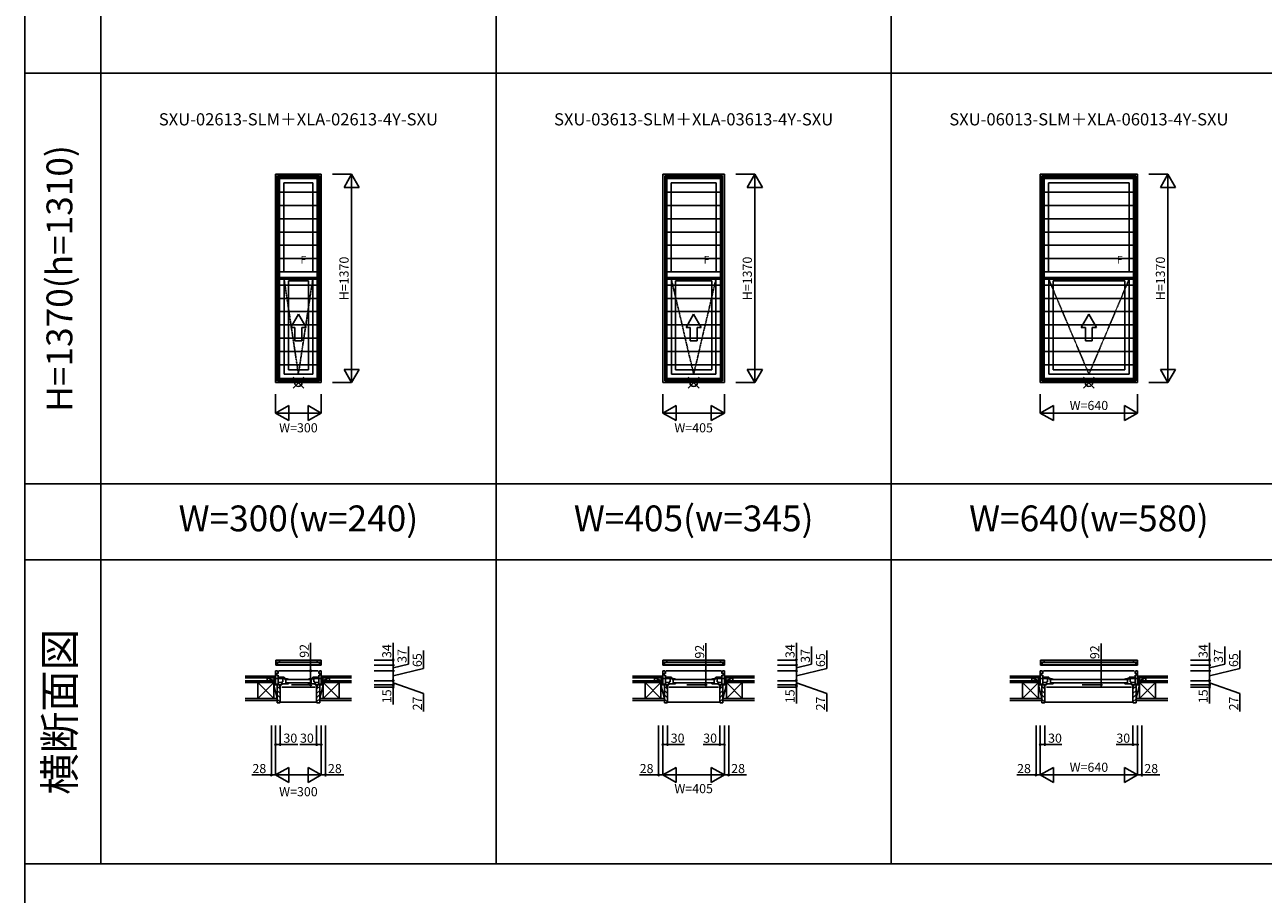
# Model space of a CAD drawing. Extents: x 0 to 27500, y 0 to 20000.
# Drawn here: x 0 to 8147, y 8200 to 13919 of the extents above; entities that cross this region are included whole.
import ezdxf
from ezdxf.enums import TextEntityAlignment as Align

# ---------------------------------------------------------------- set-up
doc = ezdxf.new("R2010")
doc.units = 0
doc.linetypes.add('ITTENSAP', pattern=[5.5, 3, -1, 0.5, -1])
doc.layers.get('0').update_dxf_attribs({"linetype": 'CONTINUOUS'})
for name, color, linetype in [('YKK_A1', 4, 'CONTINUOUS'), ('YKK_A2', 3, 'CONTINUOUS'), ('YKK_B1', 4, 'CONTINUOUS'), ('YKK_B2', 5, 'CONTINUOUS'), ('YKK_F1', 7, 'CONTINUOUS'), ('YKK_IN', 1, 'CONTINUOUS'), ('YKK_N1', 2, 'CONTINUOUS'), ('YKK_Z1', 7, 'CONTINUOUS')]:
    doc.layers.add(name, color=color, linetype=linetype)
doc.styles.add('EXTFONT', font='txt.shx', dxfattribs={"height": 60, "bigfont": 'EXTFONT'})

msp = doc.modelspace()

# ---------------------------------------------------------------- linework, layer by layer
at = {"layer": 'YKK_A1'}
for p, q in [((1650, 12935), (1650, 11565)), ((1650, 12935), (1950, 12935)), ((1662, 11577), (1662, 12923)), ((1662, 12923), (1938, 12923)), ((1666.2, 11581.2), (1666.2, 12918.8)), ((1666.2, 12918.8), (1933.8, 12918.8)), ((1667.2, 12917.8), (1932.8, 12917.8)), ((1667.2, 12917.8), (1667.2, 12255.4)), ((1705.2, 12879.8), (1894.8, 12879.8)), ((1705.2, 12879.8), (1705.2, 12293.4)), ((1894.8, 12879.8), (1894.8, 12293.4)), ((1932.8, 12917.8), (1932.8, 12255.4)), ((1933.8, 11581.2), (1933.8, 12918.8)), ((1938, 11577), (1938, 12923)), ((1950, 12935), (1950, 11565)), ((4197.5, 12935), (4197.5, 11565)), ((4197.5, 12935), (4602.5, 12935)), ((4209.5, 11577), (4209.5, 12923)), ((4209.5, 12923), (4590.5, 12923)), ((4213.7, 11581.2), (4213.7, 12918.8)), ((4213.7, 12918.8), (4586.3, 12918.8)), ((4214.7, 12917.8), (4214.7, 12255.4)), ((4214.7, 12917.8), (4585.3, 12917.8)), ((4252.7, 12879.8), (4252.7, 12293.4)), ((4252.7, 12879.8), (4547.3, 12879.8)), ((4547.3, 12879.8), (4547.3, 12293.4)), ((4585.3, 12917.8), (4585.3, 12255.4)), ((4586.3, 11581.2), (4586.3, 12918.8)), ((4590.5, 11577), (4590.5, 12923)), ((4602.5, 12935), (4602.5, 11565)), ((6680, 12935), (6680, 11565)), ((6680, 12935), (7320, 12935)), ((6692, 11577), (6692, 12923)), ((6692, 12923), (7308, 12923)), ((6696.2, 11581.2), (6696.2, 12918.8)), ((6696.2, 12918.8), (7303.8, 12918.8)), ((6697.2, 12917.8), (6697.2, 12255.4)), ((6697.2, 12917.8), (7302.8, 12917.8)), ((6735.2, 12879.8), (6735.2, 12293.4)), ((6735.2, 12879.8), (7264.8, 12879.8)), ((7264.8, 12879.8), (7264.8, 12293.4)), ((7302.8, 12917.8), (7302.8, 12255.4)), ((7303.8, 11581.2), (7303.8, 12918.8)), ((7308, 11577), (7308, 12923)), ((7320, 12935), (7320, 11565)), ((1666.2, 12255.4), (1933.8, 12255.4)), ((1666.2, 12244.4), (1933.8, 12244.4)), ((1705.2, 12293.4), (1894.8, 12293.4)), ((1706, 12244.4), (1706, 11621)), ((1734, 11649), (1734, 12235.4)), ((1866, 12235.4), (1734, 12235.4)), ((1866, 11649), (1866, 12235.4)), ((1894, 12244.4), (1894, 11621)), ((4213.7, 12255.4), (4586.3, 12255.4)), ((4213.7, 12244.4), (4586.3, 12244.4)), ((4252.7, 12293.4), (4547.3, 12293.4)), ((4253.5, 12244.4), (4253.5, 11621)), ((4281.5, 11649), (4281.5, 12235.4)), ((4518.5, 12235.4), (4281.5, 12235.4)), ((4518.5, 11649), (4518.5, 12235.4)), ((4546.5, 12244.4), (4546.5, 11621)), ((6696.2, 12255.4), (7303.8, 12255.4)), ((6696.2, 12244.4), (7303.8, 12244.4)), ((6735.2, 12293.4), (7264.8, 12293.4)), ((6736, 12244.4), (6736, 11621)), ((6764, 11649), (6764, 12235.4)), ((7236, 12235.4), (6764, 12235.4)), ((7236, 11649), (7236, 12235.4)), ((7264, 12244.4), (7264, 11621)), ((1800, 12014.2), (1750, 11927.6)), ((1800, 12014.2), (1850, 11927.6)), ((4400, 12014.2), (4350, 11927.6)), ((4400, 12014.2), (4450, 11927.6)), ((7000, 12014.2), (6950, 11927.6)), ((7000, 12014.2), (7050, 11927.6)), ((1777.5, 11927.6), (1750, 11927.6)), ((1777.5, 11927.6), (1777.5, 11839.2)), ((1850, 11927.6), (1822.5, 11927.6)), ((1822.5, 11927.6), (1822.5, 11839.2)), ((4377.5, 11927.6), (4350, 11927.6)), ((4377.5, 11927.6), (4377.5, 11839.2)), ((4450, 11927.6), (4422.5, 11927.6)), ((4422.5, 11927.6), (4422.5, 11839.2)), ((6977.5, 11927.6), (6950, 11927.6)), ((6977.5, 11927.6), (6977.5, 11839.2)), ((7050, 11927.6), (7022.5, 11927.6)), ((7022.5, 11927.6), (7022.5, 11839.2)), ((1822.5, 11839.2), (1777.5, 11839.2)), ((4422.5, 11839.2), (4377.5, 11839.2)), ((7022.5, 11839.2), (6977.5, 11839.2)), ((1662, 11577), (1938, 11577)), ((1666.2, 11581.2), (1933.8, 11581.2)), ((1706, 11621), (1894, 11621)), ((1734, 11649), (1866, 11649)), ((4209.5, 11577), (4590.5, 11577)), ((4213.7, 11581.2), (4586.3, 11581.2)), ((4253.5, 11621), (4546.5, 11621)), ((4281.5, 11649), (4518.5, 11649)), ((6692, 11577), (7308, 11577)), ((6696.2, 11581.2), (7303.8, 11581.2)), ((6736, 11621), (7264, 11621)), ((6764, 11649), (7236, 11649)), ((1650, 11565), (1950, 11565)), ((4197.5, 11565), (4602.5, 11565)), ((6680, 11565), (7320, 11565))]:
    msp.add_line(p, q, dxfattribs=at)
at = {"layer": 'YKK_A1', "linetype": 'ITTENSAP'}
for p, q in [((1706, 12244.4), (1800, 11621)), ((1800, 11621), (1894, 12244.4)), ((4253.5, 12244.4), (4400, 11621)), ((4400, 11621), (4546.5, 12244.4)), ((6736, 12244.4), (7000, 11621)), ((7000, 11621), (7264, 12244.4))]:
    msp.add_line(p, q, dxfattribs=at)
at = {"layer": 'YKK_A2'}
for p, q in [((1650.5, 12934.5), (1949.5, 12934.5)), ((1650.5, 12934.5), (1650.5, 11565.5)), ((1671.5, 12934.5), (1671.5, 11565.5)), ((1671.5, 12913.5), (1928.5, 12913.5)), ((1676.5, 12908.5), (1923.5, 12908.5)), ((1676.5, 12908.5), (1676.5, 11591.5)), ((1923.5, 12908.5), (1923.5, 11591.5)), ((1928.5, 12934.5), (1928.5, 11565.5)), ((1949.5, 12934.5), (1949.5, 11565.5)), ((4198, 12934.5), (4198, 11565.5)), ((4198, 12934.5), (4602, 12934.5)), ((4219, 12934.5), (4219, 11565.5)), ((4219, 12913.5), (4581, 12913.5)), ((4224, 12908.5), (4224, 11591.5)), ((4224, 12908.5), (4576, 12908.5)), ((4576, 12908.5), (4576, 11591.5)), ((4581, 12934.5), (4581, 11565.5)), ((4602, 12934.5), (4602, 11565.5)), ((6680.5, 12934.5), (6680.5, 11565.5)), ((6680.5, 12934.5), (7319.5, 12934.5)), ((6701.5, 12934.5), (6701.5, 11565.5)), ((6701.5, 12913.5), (7298.5, 12913.5)), ((6706.5, 12908.5), (6706.5, 11591.5)), ((6706.5, 12908.5), (7293.5, 12908.5)), ((7293.5, 12908.5), (7293.5, 11591.5)), ((7298.5, 12934.5), (7298.5, 11565.5)), ((7319.5, 12934.5), (7319.5, 11565.5)), ((1923.5, 12817), (1676.5, 12817)), ((4576, 12817), (4224, 12817)), ((7293.5, 12817), (6706.5, 12817)), ((1923.5, 12729.8), (1676.5, 12729.8)), ((4576, 12729.8), (4224, 12729.8)), ((7293.5, 12729.8), (6706.5, 12729.8)), ((1923.5, 12642.5), (1676.5, 12642.5)), ((4576, 12642.5), (4224, 12642.5)), ((7293.5, 12642.5), (6706.5, 12642.5)), ((1923.5, 12555.3), (1676.5, 12555.3)), ((4576, 12555.3), (4224, 12555.3)), ((7293.5, 12555.3), (6706.5, 12555.3)), ((1923.5, 12468.1), (1676.5, 12468.1)), ((4576, 12468.1), (4224, 12468.1)), ((7293.5, 12468.1), (6706.5, 12468.1)), ((1923.5, 12380.8), (1676.5, 12380.8)), ((4576, 12380.8), (4224, 12380.8)), ((7293.5, 12380.8), (6706.5, 12380.8)), ((1923.5, 12293.6), (1676.5, 12293.6)), ((4576, 12293.6), (4224, 12293.6)), ((7293.5, 12293.6), (6706.5, 12293.6)), ((1923.5, 12206.4), (1676.5, 12206.4)), ((4576, 12206.4), (4224, 12206.4)), ((7293.5, 12206.4), (6706.5, 12206.4)), ((1923.5, 12119.2), (1676.5, 12119.2)), ((4576, 12119.2), (4224, 12119.2)), ((7293.5, 12119.2), (6706.5, 12119.2)), ((1923.5, 12031.9), (1676.5, 12031.9)), ((4576, 12031.9), (4224, 12031.9)), ((7293.5, 12031.9), (6706.5, 12031.9)), ((1923.5, 11944.7), (1676.5, 11944.7)), ((4576, 11944.7), (4224, 11944.7)), ((7293.5, 11944.7), (6706.5, 11944.7)), ((1923.5, 11857.5), (1676.5, 11857.5)), ((4576, 11857.5), (4224, 11857.5)), ((7293.5, 11857.5), (6706.5, 11857.5)), ((1923.5, 11770.2), (1676.5, 11770.2)), ((4576, 11770.2), (4224, 11770.2)), ((7293.5, 11770.2), (6706.5, 11770.2)), ((1923.5, 11683), (1676.5, 11683)), ((4576, 11683), (4224, 11683)), ((7293.5, 11683), (6706.5, 11683)), ((1671.5, 11586.5), (1928.5, 11586.5)), ((1676.5, 11591.5), (1923.5, 11591.5)), ((4219, 11586.5), (4581, 11586.5)), ((4224, 11591.5), (4576, 11591.5)), ((6701.5, 11586.5), (7298.5, 11586.5)), ((6706.5, 11591.5), (7293.5, 11591.5)), ((1650.5, 11565.5), (1949.5, 11565.5)), ((4198, 11565.5), (4602, 11565.5)), ((6680.5, 11565.5), (7319.5, 11565.5))]:
    msp.add_line(p, q, dxfattribs=at)
at = {"layer": 'YKK_B1'}
for p, q in [((1650.5, 9706.5), (1650.5, 9740.5)), ((1650.5, 9740.5), (1671.5, 9740.5)), ((1676.5, 9726.8), (1650.5, 9726.8)), ((1661.5, 9706.5), (1650.5, 9706.5)), ((1661.5, 9726.8), (1661.5, 9706.5)), ((1661.5, 9710.8), (1938.5, 9710.8)), ((1938.5, 9706.5), (1661.5, 9706.5)), ((1671.5, 9740.5), (1928.5, 9740.5)), ((1671.5, 9740.5), (1676.5, 9735.5)), ((1676.5, 9735.5), (1676.5, 9726.8)), ((1923.5, 9726.8), (1676.5, 9726.8)), ((1928.5, 9740.5), (1923.5, 9735.5)), ((1923.5, 9735.5), (1923.5, 9726.8)), ((1923.5, 9726.8), (1949.5, 9726.8)), ((1949.5, 9740.5), (1928.5, 9740.5)), ((1938.5, 9726.8), (1938.5, 9706.5)), ((1938.5, 9706.5), (1949.5, 9706.5)), ((1949.5, 9706.5), (1949.5, 9740.5)), ((4198, 9740.5), (4219, 9740.5)), ((4198, 9706.5), (4198, 9740.5)), ((4224, 9726.8), (4198, 9726.8)), ((4209, 9706.5), (4198, 9706.5)), ((4209, 9726.8), (4209, 9706.5)), ((4209, 9710.8), (4591, 9710.8)), ((4591, 9706.5), (4209, 9706.5)), ((4219, 9740.5), (4581, 9740.5)), ((4219, 9740.5), (4224, 9735.5)), ((4224, 9735.5), (4224, 9726.8)), ((4576, 9726.8), (4224, 9726.8)), ((4581, 9740.5), (4576, 9735.5)), ((4576, 9735.5), (4576, 9726.8)), ((4576, 9726.8), (4602, 9726.8)), ((4602, 9740.5), (4581, 9740.5)), ((4591, 9726.8), (4591, 9706.5)), ((4591, 9706.5), (4602, 9706.5)), ((4602, 9706.5), (4602, 9740.5)), ((6680.5, 9740.5), (6701.5, 9740.5)), ((6680.5, 9706.5), (6680.5, 9740.5)), ((6706.5, 9726.8), (6680.5, 9726.8)), ((6691.5, 9706.5), (6680.5, 9706.5)), ((6691.5, 9726.8), (6691.5, 9706.5)), ((6691.5, 9710.8), (7308.5, 9710.8)), ((7308.5, 9706.5), (6691.5, 9706.5)), ((6701.5, 9740.5), (7298.5, 9740.5)), ((6701.5, 9740.5), (6706.5, 9735.5)), ((6706.5, 9735.5), (6706.5, 9726.8)), ((7293.5, 9726.8), (6706.5, 9726.8)), ((7298.5, 9740.5), (7293.5, 9735.5)), ((7293.5, 9735.5), (7293.5, 9726.8)), ((7293.5, 9726.8), (7319.5, 9726.8)), ((7319.5, 9740.5), (7298.5, 9740.5)), ((7308.5, 9726.8), (7308.5, 9706.5)), ((7308.5, 9706.5), (7319.5, 9706.5)), ((7319.5, 9706.5), (7319.5, 9740.5)), ((1650, 9577.5), (1650, 9669.5)), ((1650, 9669.5), (1662, 9669.5)), ((1690, 9618.4), (1650, 9618.4)), ((1658.2, 9653.7), (1658.2, 9638.7)), ((1666.2, 9653.7), (1658.2, 9653.7)), ((1658.2, 9638.7), (1666.2, 9638.7)), ((1662, 9669.5), (1666.2, 9663.5)), ((1666.2, 9663.5), (1666.2, 9652.2)), ((1666.2, 9640.2), (1666.2, 9577.5)), ((1666.2, 9627.5), (1706, 9627.5)), ((1928.3, 9669.5), (1672, 9669.5)), ((1690, 9615.1), (1690, 9627.5)), ((1706, 9620.5), (1690, 9620.5)), ((1694.8, 9618.5), (1718, 9618.5)), ((1694.8, 9618.5), (1694.8, 9614.2)), ((1694.8, 9614.2), (1698, 9614.2)), ((1698, 9614.2), (1698, 9597)), ((1706, 9627.5), (1706, 9620.5)), ((1710.2, 9616.1), (1717, 9616.1)), ((1710.2, 9611.3), (1710.2, 9616.1)), ((1714.5, 9614.2), (1712.2, 9612.4)), ((1717.7, 9614.2), (1714.5, 9614.2)), ((1717, 9616.1), (1717, 9618.5)), ((1717, 9617.5), (1717.7, 9616.5)), ((1717.7, 9616.5), (1717.7, 9613.5)), ((1717.7, 9613.5), (1734, 9613.5)), ((1734, 9615.6), (1734, 9613.5)), ((1866, 9615.6), (1866, 9613.5)), ((1882.3, 9613.5), (1866, 9613.5)), ((1905.2, 9618.5), (1882, 9618.5)), ((1883, 9617.5), (1882.3, 9616.5)), ((1882.3, 9616.5), (1882.3, 9613.5)), ((1882.3, 9614.2), (1885.5, 9614.2)), ((1883, 9616.1), (1883, 9618.5)), ((1889.8, 9616.1), (1883, 9616.1)), ((1885.5, 9614.2), (1887.8, 9612.4)), ((1889.8, 9611.3), (1889.8, 9616.1)), ((1933.8, 9627.5), (1894, 9627.5)), ((1894, 9627.5), (1894, 9620.5)), ((1894, 9620.5), (1910, 9620.5)), ((1902, 9614.2), (1902, 9597)), ((1905.2, 9614.2), (1902, 9614.2)), ((1905.2, 9618.5), (1905.2, 9614.2)), ((1910, 9615.1), (1910, 9627.5)), ((1910, 9618.4), (1950, 9618.4)), ((1938, 9669.5), (1933.8, 9663.5)), ((1933.8, 9663.5), (1933.8, 9652.2)), ((1933.8, 9653.7), (1941.8, 9653.7)), ((1933.8, 9640.2), (1933.8, 9577.5)), ((1941.8, 9638.7), (1933.8, 9638.7)), ((1950, 9669.5), (1938, 9669.5)), ((1941.8, 9653.7), (1941.8, 9638.7)), ((1950, 9577.5), (1950, 9669.5)), ((4197.5, 9577.5), (4197.5, 9669.5)), ((4197.5, 9669.5), (4209.5, 9669.5)), ((4237.5, 9618.4), (4197.5, 9618.4)), ((4213.7, 9653.7), (4205.7, 9653.7)), ((4205.7, 9653.7), (4205.7, 9638.7)), ((4205.7, 9638.7), (4213.7, 9638.7)), ((4209.5, 9669.5), (4213.7, 9663.5)), ((4213.7, 9663.5), (4213.7, 9652.2)), ((4213.7, 9640.2), (4213.7, 9577.5)), ((4213.7, 9627.5), (4253.5, 9627.5)), ((4580.8, 9669.5), (4219.5, 9669.5)), ((4237.5, 9615.1), (4237.5, 9627.5)), ((4253.5, 9620.5), (4237.5, 9620.5)), ((4242.3, 9618.5), (4242.3, 9614.2)), ((4242.3, 9618.5), (4265.5, 9618.5)), ((4242.3, 9614.2), (4245.5, 9614.2)), ((4245.5, 9614.2), (4245.5, 9597)), ((4253.5, 9627.5), (4253.5, 9620.5)), ((4257.7, 9611.3), (4257.7, 9616.1)), ((4257.7, 9616.1), (4264.5, 9616.1)), ((4262, 9614.2), (4259.7, 9612.4)), ((4265.2, 9614.2), (4262, 9614.2)), ((4264.5, 9616.1), (4264.5, 9618.5)), ((4264.5, 9617.5), (4265.2, 9616.5)), ((4265.2, 9616.5), (4265.2, 9613.5)), ((4265.2, 9613.5), (4281.5, 9613.5)), ((4281.5, 9615.6), (4281.5, 9613.5)), ((4518.5, 9615.6), (4518.5, 9613.5)), ((4534.8, 9613.5), (4518.5, 9613.5)), ((4557.7, 9618.5), (4534.5, 9618.5)), ((4535.5, 9617.5), (4534.8, 9616.5)), ((4534.8, 9616.5), (4534.8, 9613.5)), ((4534.8, 9614.2), (4538, 9614.2)), ((4535.5, 9616.1), (4535.5, 9618.5)), ((4542.3, 9616.1), (4535.5, 9616.1)), ((4538, 9614.2), (4540.3, 9612.4)), ((4542.3, 9611.3), (4542.3, 9616.1)), ((4546.5, 9627.5), (4546.5, 9620.5)), ((4586.3, 9627.5), (4546.5, 9627.5)), ((4546.5, 9620.5), (4562.5, 9620.5)), ((4557.7, 9614.2), (4554.5, 9614.2)), ((4554.5, 9614.2), (4554.5, 9597)), ((4557.7, 9618.5), (4557.7, 9614.2)), ((4562.5, 9615.1), (4562.5, 9627.5)), ((4562.5, 9618.4), (4602.5, 9618.4)), ((4590.5, 9669.5), (4586.3, 9663.5)), ((4586.3, 9663.5), (4586.3, 9652.2)), ((4586.3, 9653.7), (4594.3, 9653.7)), ((4586.3, 9640.2), (4586.3, 9577.5)), ((4594.3, 9638.7), (4586.3, 9638.7)), ((4602.5, 9669.5), (4590.5, 9669.5)), ((4594.3, 9653.7), (4594.3, 9638.7)), ((4602.5, 9577.5), (4602.5, 9669.5)), ((6680, 9669.5), (6692, 9669.5)), ((6680, 9577.5), (6680, 9669.5)), ((6720, 9618.4), (6680, 9618.4)), ((6688.2, 9653.7), (6688.2, 9638.7)), ((6696.2, 9653.7), (6688.2, 9653.7)), ((6688.2, 9638.7), (6696.2, 9638.7)), ((6692, 9669.5), (6696.2, 9663.5)), ((6696.2, 9663.5), (6696.2, 9652.2)), ((6696.2, 9640.2), (6696.2, 9577.5)), ((6696.2, 9627.5), (6736, 9627.5)), ((7298.3, 9669.5), (6702, 9669.5)), ((6720, 9615.1), (6720, 9627.5)), ((6736, 9620.5), (6720, 9620.5)), ((6724.8, 9618.5), (6748, 9618.5)), ((6724.8, 9618.5), (6724.8, 9614.2)), ((6724.8, 9614.2), (6728, 9614.2)), ((6728, 9614.2), (6728, 9597)), ((6736, 9627.5), (6736, 9620.5)), ((6740.2, 9616.1), (6747, 9616.1)), ((6740.2, 9611.3), (6740.2, 9616.1)), ((6744.5, 9614.2), (6742.2, 9612.4)), ((6747.7, 9614.2), (6744.5, 9614.2)), ((6747, 9616.1), (6747, 9618.5)), ((6747, 9617.5), (6747.7, 9616.5)), ((6747.7, 9616.5), (6747.7, 9613.5)), ((6747.7, 9613.5), (6764, 9613.5)), ((6764, 9615.6), (6764, 9613.5)), ((7236, 9615.6), (7236, 9613.5)), ((7252.3, 9613.5), (7236, 9613.5)), ((7275.2, 9618.5), (7252, 9618.5)), ((7253, 9617.5), (7252.3, 9616.5)), ((7252.3, 9616.5), (7252.3, 9613.5)), ((7252.3, 9614.2), (7255.5, 9614.2)), ((7253, 9616.1), (7253, 9618.5)), ((7259.8, 9616.1), (7253, 9616.1)), ((7255.5, 9614.2), (7257.8, 9612.4)), ((7259.8, 9611.3), (7259.8, 9616.1)), ((7264, 9627.5), (7264, 9620.5)), ((7303.8, 9627.5), (7264, 9627.5)), ((7264, 9620.5), (7280, 9620.5)), ((7272, 9614.2), (7272, 9597)), ((7275.2, 9614.2), (7272, 9614.2)), ((7275.2, 9618.5), (7275.2, 9614.2)), ((7280, 9615.1), (7280, 9627.5)), ((7280, 9618.4), (7320, 9618.4)), ((7308, 9669.5), (7303.8, 9663.5)), ((7303.8, 9663.5), (7303.8, 9652.2)), ((7303.8, 9653.7), (7311.8, 9653.7)), ((7303.8, 9640.2), (7303.8, 9577.5)), ((7311.8, 9638.7), (7303.8, 9638.7)), ((7320, 9669.5), (7308, 9669.5)), ((7311.8, 9653.7), (7311.8, 9638.7)), ((7320, 9577.5), (7320, 9669.5)), ((1622, 9607), (1650, 9607)), ((1622, 9604.5), (1622, 9607)), ((1650, 9582.2), (1656.7, 9582.2)), ((1650, 9577.5), (1690, 9577.5)), ((1656.7, 9582.2), (1657.5, 9582.6)), ((1657.5, 9582.6), (1666.2, 9582.6)), ((1658.8, 9582.6), (1658.8, 9577.5)), ((1666.2, 9592.2), (1690, 9592.2)), ((1680, 9562.5), (1677.5, 9562.5)), ((1680, 9577.5), (1680, 9562.5)), ((1690, 9577.5), (1690, 9595.5)), ((1910, 9562.5), (1690, 9562.5)), ((1698, 9597), (1692, 9597)), ((1692, 9597), (1692, 9584.5)), ((1734, 9584.5), (1692, 9584.5)), ((1717, 9612.5), (1710.2, 9611.3)), ((1711.5, 9611.5), (1710.5, 9611.5)), ((1712, 9612), (1711.5, 9611.5)), ((1712.2, 9612.4), (1712, 9612)), ((1717, 9584.5), (1717, 9612.5)), ((1717, 9589.5), (1734, 9589.5)), ((1721, 9612.5), (1879, 9612.5)), ((1879, 9590.5), (1721, 9590.5)), ((1734, 9590.5), (1734, 9584.5)), ((1866, 9590.5), (1866, 9584.5)), ((1883, 9589.5), (1866, 9589.5)), ((1866, 9584.5), (1908, 9584.5)), ((1883, 9584.5), (1883, 9612.5)), ((1883, 9612.5), (1889.8, 9611.3)), ((1887.8, 9612.4), (1888, 9612)), ((1888, 9612), (1888.5, 9611.5)), ((1888.5, 9611.5), (1889.5, 9611.5)), ((1902, 9597), (1908, 9597)), ((1908, 9597), (1908, 9584.5)), ((1910, 9577.5), (1910, 9595.5)), ((1933.8, 9592.2), (1910, 9592.2)), ((1950, 9577.5), (1910, 9577.5)), ((1920, 9577.5), (1920, 9562.5)), ((1920, 9562.5), (1922.5, 9562.5)), ((1942.5, 9582.6), (1933.8, 9582.6)), ((1941.2, 9582.6), (1941.2, 9577.5)), ((1943.3, 9582.2), (1942.5, 9582.6)), ((1950, 9582.2), (1943.3, 9582.2)), ((1978, 9607), (1950, 9607)), ((1978, 9604.5), (1978, 9607)), ((4169.5, 9604.5), (4169.5, 9607)), ((4169.5, 9607), (4197.5, 9607)), ((4197.5, 9582.2), (4204.2, 9582.2)), ((4197.5, 9577.5), (4237.5, 9577.5)), ((4204.2, 9582.2), (4205, 9582.6)), ((4205, 9582.6), (4213.7, 9582.6)), ((4206.3, 9582.6), (4206.3, 9577.5)), ((4213.7, 9592.2), (4237.5, 9592.2)), ((4227.5, 9562.5), (4225, 9562.5)), ((4227.5, 9577.5), (4227.5, 9562.5)), ((4237.5, 9577.5), (4237.5, 9595.5)), ((4562.5, 9562.5), (4237.5, 9562.5)), ((4239.5, 9597), (4239.5, 9584.5)), ((4245.5, 9597), (4239.5, 9597)), ((4281.5, 9584.5), (4239.5, 9584.5)), ((4264.5, 9612.5), (4257.7, 9611.3)), ((4259, 9611.5), (4258, 9611.5)), ((4259.5, 9612), (4259, 9611.5)), ((4259.7, 9612.4), (4259.5, 9612)), ((4264.5, 9584.5), (4264.5, 9612.5)), ((4264.5, 9589.5), (4281.5, 9589.5)), ((4268.5, 9612.5), (4531.5, 9612.5)), ((4531.5, 9590.5), (4268.5, 9590.5)), ((4281.5, 9590.5), (4281.5, 9584.5)), ((4518.5, 9590.5), (4518.5, 9584.5)), ((4535.5, 9589.5), (4518.5, 9589.5)), ((4518.5, 9584.5), (4560.5, 9584.5)), ((4535.5, 9612.5), (4542.3, 9611.3)), ((4535.5, 9584.5), (4535.5, 9612.5)), ((4540.3, 9612.4), (4540.5, 9612)), ((4540.5, 9612), (4541, 9611.5)), ((4541, 9611.5), (4542, 9611.5)), ((4554.5, 9597), (4560.5, 9597)), ((4560.5, 9597), (4560.5, 9584.5)), ((4562.5, 9577.5), (4562.5, 9595.5)), ((4586.3, 9592.2), (4562.5, 9592.2)), ((4602.5, 9577.5), (4562.5, 9577.5)), ((4572.5, 9577.5), (4572.5, 9562.5)), ((4572.5, 9562.5), (4575, 9562.5)), ((4595, 9582.6), (4586.3, 9582.6)), ((4593.7, 9582.6), (4593.7, 9577.5)), ((4595.8, 9582.2), (4595, 9582.6)), ((4602.5, 9582.2), (4595.8, 9582.2)), ((4630.5, 9607), (4602.5, 9607)), ((4630.5, 9604.5), (4630.5, 9607)), ((6652, 9607), (6680, 9607)), ((6652, 9604.5), (6652, 9607)), ((6680, 9582.2), (6686.7, 9582.2)), ((6680, 9577.5), (6720, 9577.5)), ((6686.7, 9582.2), (6687.5, 9582.6)), ((6687.5, 9582.6), (6696.2, 9582.6)), ((6688.8, 9582.6), (6688.8, 9577.5)), ((6696.2, 9592.2), (6720, 9592.2)), ((6710, 9562.5), (6707.5, 9562.5)), ((6710, 9577.5), (6710, 9562.5)), ((6720, 9577.5), (6720, 9595.5)), ((7280, 9562.5), (6720, 9562.5)), ((6728, 9597), (6722, 9597)), ((6722, 9597), (6722, 9584.5)), ((6764, 9584.5), (6722, 9584.5)), ((6747, 9612.5), (6740.2, 9611.3)), ((6741.5, 9611.5), (6740.5, 9611.5)), ((6742, 9612), (6741.5, 9611.5)), ((6742.2, 9612.4), (6742, 9612)), ((6747, 9584.5), (6747, 9612.5)), ((6747, 9589.5), (6764, 9589.5)), ((6751, 9612.5), (7249, 9612.5)), ((7249, 9590.5), (6751, 9590.5)), ((6764, 9590.5), (6764, 9584.5)), ((7236, 9590.5), (7236, 9584.5)), ((7253, 9589.5), (7236, 9589.5)), ((7236, 9584.5), (7278, 9584.5)), ((7253, 9584.5), (7253, 9612.5)), ((7253, 9612.5), (7259.8, 9611.3)), ((7257.8, 9612.4), (7258, 9612)), ((7258, 9612), (7258.5, 9611.5)), ((7258.5, 9611.5), (7259.5, 9611.5)), ((7272, 9597), (7278, 9597)), ((7278, 9597), (7278, 9584.5)), ((7280, 9577.5), (7280, 9595.5)), ((7303.8, 9592.2), (7280, 9592.2)), ((7320, 9577.5), (7280, 9577.5)), ((7290, 9577.5), (7290, 9562.5)), ((7290, 9562.5), (7292.5, 9562.5)), ((7312.5, 9582.6), (7303.8, 9582.6)), ((7311.2, 9582.6), (7311.2, 9577.5)), ((7313.3, 9582.2), (7312.5, 9582.6)), ((7320, 9582.2), (7313.3, 9582.2)), ((7348, 9607), (7320, 9607)), ((7348, 9604.5), (7348, 9607))]:
    msp.add_line(p, q, dxfattribs=at)
at = {"layer": 'YKK_B1', "linetype": 'ByBlock'}
for centre, start, end in [((1718, 9572.5), 69.6456, 90), ((1882, 9572.5), 90, 110.3544), ((4265.5, 9572.5), 69.6456, 90), ((4534.5, 9572.5), 90, 110.3544), ((6748, 9572.5), 69.6456, 90), ((7252, 9572.5), 90, 110.3544)]:
    msp.add_arc(centre, 46, start, end, dxfattribs=at)
at = {"layer": 'YKK_B2'}
for p, q in [((1643.2, 9634.5), (1640, 9631.3)), ((1648.9, 9634.5), (1640, 9625.6)), ((1640, 9634.5), (1650, 9634.5)), ((1640, 9622.5), (1640, 9634.5)), ((1640, 9621.5), (1640, 9634.5)), ((1640, 9624.5), (1650, 9624.5)), ((1650, 9630), (1644.5, 9624.5)), ((1950, 9631.3), (1953.2, 9634.5)), ((1950, 9625.6), (1958.9, 9634.5)), ((1960, 9634.5), (1950, 9634.5)), ((1960, 9624.5), (1950, 9624.5)), ((1954.5, 9624.5), (1960, 9630)), ((1960, 9634.5), (1960, 9622.5)), ((1960, 9621.5), (1960, 9634.5)), ((4187.5, 9621.5), (4187.5, 9634.5)), ((4187.5, 9622.5), (4187.5, 9634.5)), ((4187.5, 9634.5), (4197.5, 9634.5)), ((4196.4, 9634.5), (4187.5, 9625.6)), ((4190.7, 9634.5), (4187.5, 9631.3)), ((4187.5, 9624.5), (4197.5, 9624.5)), ((4197.5, 9630), (4192, 9624.5)), ((4612.5, 9634.5), (4602.5, 9634.5)), ((4602.5, 9625.6), (4611.4, 9634.5)), ((4602.5, 9631.3), (4605.7, 9634.5)), ((4612.5, 9624.5), (4602.5, 9624.5)), ((4607, 9624.5), (4612.5, 9630)), ((4612.5, 9621.5), (4612.5, 9634.5)), ((4612.5, 9634.5), (4612.5, 9622.5)), ((6673.2, 9634.5), (6670, 9631.3)), ((6678.9, 9634.5), (6670, 9625.6)), ((6670, 9634.5), (6680, 9634.5)), ((6670, 9622.5), (6670, 9634.5)), ((6670, 9621.5), (6670, 9634.5)), ((6670, 9624.5), (6680, 9624.5)), ((6680, 9630), (6674.5, 9624.5)), ((7320, 9631.3), (7323.2, 9634.5)), ((7320, 9625.6), (7328.9, 9634.5)), ((7330, 9634.5), (7320, 9634.5)), ((7330, 9624.5), (7320, 9624.5)), ((7324.5, 9624.5), (7330, 9630)), ((7330, 9634.5), (7330, 9622.5)), ((7330, 9621.5), (7330, 9634.5)), ((1660, 9568.7), (1680, 9548.7)), ((1660, 9540.4), (1680, 9520.4)), ((1920, 9549.2), (1940, 9569.2)), ((1920, 9520.9), (1940, 9540.9)), ((4207.5, 9568.7), (4227.5, 9548.7)), ((4207.5, 9540.4), (4227.5, 9520.4)), ((4572.5, 9549.2), (4592.5, 9569.2)), ((4572.5, 9520.9), (4592.5, 9540.9)), ((6690, 9568.7), (6710, 9548.7)), ((6690, 9540.4), (6710, 9520.4)), ((7290, 9549.2), (7310, 9569.2)), ((7290, 9520.9), (7310, 9540.9)), ((1660, 9512.2), (1680, 9492.2)), ((1660, 9483.9), (1680, 9463.9)), ((1920, 9464), (1680, 9464)), ((1920, 9492.6), (1940, 9512.6)), ((1920, 9464.4), (1940, 9484.4)), ((4207.5, 9512.2), (4227.5, 9492.2)), ((4207.5, 9483.9), (4227.5, 9463.9)), ((4572.5, 9464), (4227.5, 9464)), ((4572.5, 9492.6), (4592.5, 9512.6)), ((4572.5, 9464.4), (4592.5, 9484.4)), ((6690, 9512.2), (6710, 9492.2)), ((6690, 9483.9), (6710, 9463.9)), ((7290, 9464), (6710, 9464)), ((7290, 9492.6), (7310, 9512.6)), ((7290, 9464.4), (7310, 9484.4))]:
    msp.add_line(p, q, dxfattribs=at)
at = {"layer": 'YKK_B2', "linetype": 'ByBlock'}
for p, q in [((1675, 9576.5), (1660, 9576.5)), ((1660, 9576.5), (1660, 9459.5)), ((1677, 9574.5), (1675, 9576.5)), ((1677, 9562.5), (1677, 9574.5)), ((1680, 9562.5), (1677, 9562.5)), ((1680, 9461.5), (1680, 9562.5)), ((1920, 9562.5), (1923, 9562.5)), ((1920, 9461.5), (1920, 9562.5)), ((1923, 9574.5), (1925, 9576.5)), ((1923, 9562.5), (1923, 9574.5)), ((1925, 9576.5), (1940, 9576.5)), ((1940, 9576.5), (1940, 9459.5)), ((4222.5, 9576.5), (4207.5, 9576.5)), ((4207.5, 9576.5), (4207.5, 9459.5)), ((4224.5, 9574.5), (4222.5, 9576.5)), ((4224.5, 9562.5), (4224.5, 9574.5)), ((4227.5, 9562.5), (4224.5, 9562.5)), ((4227.5, 9461.5), (4227.5, 9562.5)), ((4572.5, 9562.5), (4575.5, 9562.5)), ((4572.5, 9461.5), (4572.5, 9562.5)), ((4575.5, 9574.5), (4577.5, 9576.5)), ((4575.5, 9562.5), (4575.5, 9574.5)), ((4577.5, 9576.5), (4592.5, 9576.5)), ((4592.5, 9576.5), (4592.5, 9459.5)), ((6705, 9576.5), (6690, 9576.5)), ((6690, 9576.5), (6690, 9459.5)), ((6707, 9574.5), (6705, 9576.5)), ((6707, 9562.5), (6707, 9574.5)), ((6710, 9562.5), (6707, 9562.5)), ((6710, 9461.5), (6710, 9562.5)), ((7290, 9562.5), (7293, 9562.5)), ((7290, 9461.5), (7290, 9562.5)), ((7293, 9574.5), (7295, 9576.5)), ((7293, 9562.5), (7293, 9574.5)), ((7295, 9576.5), (7310, 9576.5)), ((7310, 9576.5), (7310, 9459.5)), ((1660, 9459.5), (1678, 9459.5)), ((1940, 9459.5), (1922, 9459.5)), ((4207.5, 9459.5), (4225.5, 9459.5)), ((4592.5, 9459.5), (4574.5, 9459.5)), ((6690, 9459.5), (6708, 9459.5)), ((7310, 9459.5), (7292, 9459.5))]:
    msp.add_line(p, q, dxfattribs=at)
for centre, start, end in [((1678, 9461.5), 270.00001, 359.99999), ((1922, 9461.5), 180.00001, 269.99999), ((4225.5, 9461.5), 270.00001, 359.99999), ((4574.5, 9461.5), 180.00001, 269.99999), ((6708, 9461.5), 270.00001, 359.99999), ((7292, 9461.5), 180.00001, 269.99999)]:
    msp.add_arc(centre, 2, start, end, dxfattribs=at)
at = {"layer": 'YKK_F1', "color": 7}
for p, q in [((0, 0), (0, 20000)), ((500, 8400), (500, 19500)), ((3100, 8400), (3100, 19500)), ((5700, 8400), (5700, 19500)), ((0, 8400), (16000, 8400))]:
    msp.add_line(p, q, dxfattribs=at)
at = {"layer": 'YKK_F1'}
for p, q in [((0, 13600), (16000, 13600)), ((0, 10900), (16000, 10900)), ((0, 10400), (16000, 10400))]:
    msp.add_line(p, q, dxfattribs=at)
at = {"layer": 'YKK_IN'}
for p, q in [((1835.4, 11600.4), (1764.6, 11529.6)), ((1835.4, 11529.6), (1764.6, 11600.4)), ((4435.4, 11529.6), (4364.6, 11600.4)), ((4435.4, 11600.4), (4364.6, 11529.6)), ((7035.4, 11600.4), (6964.6, 11529.6)), ((7035.4, 11529.6), (6964.6, 11600.4))]:
    msp.add_line(p, q, dxfattribs=at)
for centre in [(1800, 11565), (4400, 11565), (7000, 11565)]:
    msp.add_circle(centre, 25, dxfattribs=at)
at = {"layer": 'YKK_N1'}
for p, q in [((2150, 12935), (2025, 12935)), ((2100, 12848.4), (2150, 12935)), ((2150, 12935), (2150, 11565)), ((2200, 12848.4), (2150, 12935)), ((4802.5, 12935), (4677.5, 12935)), ((4752.5, 12848.4), (4802.5, 12935)), ((4802.5, 12935), (4802.5, 11565)), ((4852.5, 12848.4), (4802.5, 12935)), ((7520, 12935), (7395, 12935)), ((7470, 12848.4), (7520, 12935)), ((7520, 12935), (7520, 11565)), ((7570, 12848.4), (7520, 12935)), ((2200, 12848.4), (2100, 12848.4)), ((4852.5, 12848.4), (4752.5, 12848.4)), ((7570, 12848.4), (7470, 12848.4)), ((2100, 11651.6), (2200, 11651.6)), ((2100, 11651.6), (2150, 11565)), ((2200, 11651.6), (2150, 11565)), ((4752.5, 11651.6), (4802.5, 11565)), ((4752.5, 11651.6), (4852.5, 11651.6)), ((4852.5, 11651.6), (4802.5, 11565)), ((7470, 11651.6), (7570, 11651.6)), ((7470, 11651.6), (7520, 11565)), ((7570, 11651.6), (7520, 11565)), ((1650, 11490), (1650, 11365)), ((1950, 11490), (1950, 11365)), ((2150, 11565), (2025, 11565)), ((4197.5, 11490), (4197.5, 11365)), ((4602.5, 11490), (4602.5, 11365)), ((4802.5, 11565), (4677.5, 11565)), ((6680, 11490), (6680, 11365)), ((7320, 11490), (7320, 11365)), ((7520, 11565), (7395, 11565)), ((1650, 11365), (1736.6, 11415)), ((1736.6, 11315), (1736.6, 11415)), ((1950, 11365), (1863.4, 11415)), ((1863.4, 11415), (1863.4, 11315)), ((4197.5, 11365), (4284.1, 11415)), ((4284.1, 11315), (4284.1, 11415)), ((4602.5, 11365), (4515.9, 11415)), ((4515.9, 11415), (4515.9, 11315)), ((6680, 11365), (6766.6, 11415)), ((6766.6, 11315), (6766.6, 11415)), ((7320, 11365), (7233.4, 11415)), ((7233.4, 11415), (7233.4, 11315)), ((1650, 11365), (1950, 11365)), ((1650, 11365), (1736.6, 11315)), ((1950, 11365), (1863.4, 11315)), ((4197.5, 11365), (4602.5, 11365)), ((4197.5, 11365), (4284.1, 11315)), ((4602.5, 11365), (4515.9, 11315)), ((6680, 11365), (6766.6, 11315)), ((6680, 11365), (7320, 11365)), ((7320, 11365), (7233.4, 11315)), ((1880.5, 9854.1), (1880.5, 9577.5)), ((2423.4, 9706.5), (2423.4, 9854)), ((2523.4, 9712.6), (2523.4, 9830.1)), ((2623.4, 9685.2), (2623.4, 9802.7)), ((4480.5, 9852), (4480.5, 9577.5)), ((5075.9, 9706.5), (5075.9, 9854)), ((5175.9, 9712.6), (5175.9, 9830.1)), ((5275.9, 9685.2), (5275.9, 9802.7)), ((7080.5, 9848.7), (7080.5, 9577.5)), ((7793.4, 9706.5), (7793.4, 9854.3)), ((7893.4, 9712.6), (7893.4, 9830.1)), ((7993.4, 9685.2), (7993.4, 9802.7)), ((2298.4, 9740.5), (2423.4, 9740.5)), ((2298.4, 9706.5), (2423.4, 9706.5)), ((2423.4, 9688), (2523.4, 9712.6)), ((2423.4, 9669.5), (2423.4, 9706.5)), ((4950.9, 9740.5), (5075.9, 9740.5)), ((4950.9, 9706.5), (5075.9, 9706.5)), ((5075.9, 9688), (5175.9, 9712.6)), ((5075.9, 9669.5), (5075.9, 9706.5)), ((7668.4, 9740.5), (7793.4, 9740.5)), ((7668.4, 9706.5), (7793.4, 9706.5)), ((7793.4, 9688), (7893.4, 9712.6)), ((7793.4, 9669.5), (7793.4, 9706.5)), ((2298.4, 9669.5), (2423.4, 9669.5)), ((2423.4, 9636), (2623.4, 9685.2)), ((2423.4, 9669.5), (2423.4, 9604.5)), ((4950.9, 9669.5), (5075.9, 9669.5)), ((5075.9, 9636), (5275.9, 9685.2)), ((5075.9, 9669.5), (5075.9, 9604.5)), ((7668.4, 9669.5), (7793.4, 9669.5)), ((7793.4, 9636), (7993.4, 9685.2)), ((7793.4, 9669.5), (7793.4, 9604.5)), ((1880.5, 9577.5), (1755.5, 9577.5)), ((2298.4, 9604.5), (2423.4, 9604.5)), ((2298.4, 9577.5), (2423.4, 9577.5)), ((2298.4, 9562.5), (2423.4, 9562.5)), ((2423.4, 9604.5), (2423.4, 9577.5)), ((2423.4, 9590), (2623.4, 9519.2)), ((2423.4, 9577.5), (2423.4, 9449)), ((4480.5, 9577.5), (4355.5, 9577.5)), ((4950.9, 9604.5), (5075.9, 9604.5)), ((4950.9, 9577.5), (5075.9, 9577.5)), ((4950.9, 9562.5), (5075.9, 9562.5)), ((5075.9, 9604.5), (5075.9, 9577.5)), ((5075.9, 9590), (5275.9, 9519.2)), ((5075.9, 9577.5), (5075.9, 9453.9)), ((7080.5, 9577.5), (6955.5, 9577.5)), ((7668.4, 9604.5), (7793.4, 9604.5)), ((7668.4, 9577.5), (7793.4, 9577.5)), ((7668.4, 9562.5), (7793.4, 9562.5)), ((7793.4, 9604.5), (7793.4, 9577.5)), ((7793.4, 9590), (7993.4, 9519.2)), ((7793.4, 9577.5), (7793.4, 9454)), ((2623.4, 9519.2), (2623.4, 9401.7)), ((5275.9, 9519.2), (5275.9, 9401.7)), ((7993.4, 9519.2), (7993.4, 9401.7)), ((1622, 9309.5), (1622, 8984.5)), ((1650, 9309.5), (1650, 8984.5)), ((1680, 9309.5), (1680, 9184.5)), ((1920, 9309.5), (1920, 9184.5)), ((1950, 9309.5), (1950, 8984.5)), ((1978, 9309.5), (1978, 8984.5)), ((4169.5, 9309.5), (4169.5, 8984.5)), ((4197.5, 9309.5), (4197.5, 8984.5)), ((4227.5, 9309.5), (4227.5, 9184.5)), ((4572.5, 9309.5), (4572.5, 9184.5)), ((4602.5, 9309.5), (4602.5, 8984.5)), ((4630.5, 9309.5), (4630.5, 8984.5)), ((6652, 9309.5), (6652, 8984.5)), ((6680, 9309.5), (6680, 8984.5)), ((6710, 9309.5), (6710, 9184.5)), ((7290, 9309.5), (7290, 9184.5)), ((7320, 9309.5), (7320, 8984.5)), ((7348, 9309.5), (7348, 8984.5)), ((1650, 9184.5), (1795.6, 9184.5)), ((1809.2, 9184.5), (1950, 9184.5)), ((4197.5, 9184.5), (4339.4, 9184.5)), ((4462, 9184.5), (4602.5, 9184.5)), ((6680, 9184.5), (6822.4, 9184.5)), ((7179.8, 9184.5), (7320, 9184.5)), ((1493.8, 8984.5), (1650, 8984.5)), ((1650, 8984.5), (1736.6, 9034.5)), ((1650, 8984.5), (1950, 8984.5)), ((1650, 8984.5), (1736.6, 8934.5)), ((1736.6, 8934.5), (1736.6, 9034.5)), ((1950, 8984.5), (1863.4, 9034.5)), ((1863.4, 9034.5), (1863.4, 8934.5)), ((1950, 8984.5), (1863.4, 8934.5)), ((1950, 8984.5), (2099, 8984.5)), ((4042.9, 8984.5), (4197.5, 8984.5)), ((4197.5, 8984.5), (4284.1, 9034.5)), ((4197.5, 8984.5), (4602.5, 8984.5)), ((4197.5, 8984.5), (4284.1, 8934.5)), ((4284.1, 8934.5), (4284.1, 9034.5)), ((4515.9, 9034.5), (4515.9, 8934.5)), ((4602.5, 8984.5), (4515.9, 9034.5)), ((4602.5, 8984.5), (4515.9, 8934.5)), ((4602.5, 8984.5), (4747.6, 8984.5)), ((6526.8, 8984.5), (6680, 8984.5)), ((6680, 8984.5), (6766.6, 9034.5)), ((6680, 8984.5), (6766.6, 8934.5)), ((6680, 8984.5), (7320, 8984.5)), ((6766.6, 8934.5), (6766.6, 9034.5)), ((7233.4, 9034.5), (7233.4, 8934.5)), ((7320, 8984.5), (7233.4, 9034.5)), ((7320, 8984.5), (7233.4, 8934.5)), ((7320, 8984.5), (7466.9, 8984.5))]:
    msp.add_line(p, q, dxfattribs=at)
for centre in [(2423.4, 9740.5), (2423.4, 9706.5), (5075.9, 9740.5), (5075.9, 9706.5), (7793.4, 9740.5), (7793.4, 9706.5), (1880.5, 9669.5), (2423.4, 9669.5), (4480.5, 9669.5), (5075.9, 9669.5), (7080.5, 9669.5), (7793.4, 9669.5), (1880.5, 9577.5), (2423.4, 9604.5), (2423.4, 9577.5), (2423.4, 9562.5), (4480.5, 9577.5), (5075.9, 9604.5), (5075.9, 9577.5), (5075.9, 9562.5), (7080.5, 9577.5), (7793.4, 9604.5), (7793.4, 9577.5), (7793.4, 9562.5), (1650, 9184.5), (1680, 9184.5), (1920, 9184.5), (1950, 9184.5), (4197.5, 9184.5), (4227.5, 9184.5), (4572.5, 9184.5), (4602.5, 9184.5), (6680, 9184.5), (6710, 9184.5), (7290, 9184.5), (7320, 9184.5), (1622, 8984.5), (1978, 8984.5), (4169.5, 8984.5), (4630.5, 8984.5), (6652, 8984.5), (7348, 8984.5)]:
    msp.add_circle(centre, 5, dxfattribs=at)
at = {"layer": 'YKK_Z1'}
for p, q in [((1450, 9634.5), (1640, 9634.5)), ((1450, 9622.5), (1640, 9622.5)), ((1595, 9622.5), (1595, 9606.5)), ((1630, 9608.5), (1595, 9622.5)), ((1640, 9622.5), (1640, 9607)), ((1640, 9609.5), (1640, 9621.5)), ((2148.4, 9634.5), (1960, 9634.5)), ((2148.4, 9622.5), (1960, 9622.5)), ((1960, 9622.5), (1960, 9607)), ((1960, 9622.5), (2005, 9622.5)), ((1970, 9608.5), (2005, 9622.5)), ((2005, 9622.5), (2005, 9606.5)), ((3997.5, 9634.5), (4187.5, 9634.5)), ((3997.5, 9622.5), (4187.5, 9622.5)), ((4142.5, 9622.5), (4142.5, 9606.5)), ((4177.5, 9608.5), (4142.5, 9622.5)), ((4187.5, 9622.5), (4187.5, 9607)), ((4187.5, 9609.5), (4187.5, 9621.5)), ((4800.9, 9634.5), (4612.5, 9634.5)), ((4800.9, 9622.5), (4612.5, 9622.5)), ((4612.5, 9622.5), (4657.5, 9622.5)), ((4612.5, 9622.5), (4612.5, 9607)), ((4622.5, 9608.5), (4657.5, 9622.5)), ((4657.5, 9622.5), (4657.5, 9606.5)), ((6480, 9634.5), (6670, 9634.5)), ((6480, 9622.5), (6670, 9622.5)), ((6660, 9608.5), (6625, 9622.5)), ((6625, 9622.5), (6625, 9606.5)), ((6670, 9622.5), (6670, 9607)), ((6670, 9609.5), (6670, 9621.5)), ((7518.4, 9634.5), (7330, 9634.5)), ((7518.4, 9622.5), (7330, 9622.5)), ((7330, 9622.5), (7330, 9607)), ((7330, 9622.5), (7375, 9622.5)), ((7340, 9608.5), (7375, 9622.5)), ((7375, 9622.5), (7375, 9606.5)), ((1450, 9604.5), (1585, 9604.5)), ((1585, 9592.5), (1450, 9592.5)), ((1532.5, 9592.5), (1450, 9592.5)), ((1532.5, 9592.5), (1637.5, 9592.5)), ((1637.5, 9592.5), (1532.5, 9487.5)), ((1637.5, 9487.5), (1532.5, 9592.5)), ((1532.5, 9578.5), (1532.5, 9592.5)), ((1532.5, 9487.5), (1532.5, 9585)), ((1585, 9604.5), (1637.5, 9592.5)), ((1585, 9604.5), (1637.5, 9604.5)), ((1585, 9592.5), (1585, 9604.5)), ((1585, 9592.5), (1585, 9604.5)), ((1637.5, 9592.5), (1585, 9592.5)), ((1595, 9604.5), (1640, 9604.5)), ((1637.5, 9604.5), (1650, 9604.5)), ((1637.5, 9604.5), (1637.5, 9592.5)), ((1650, 9577.5), (1637.5, 9604.5)), ((1637.5, 9577.5), (1637.5, 9604.5)), ((1637.5, 9592.5), (1637.5, 9487.5)), ((1637.5, 9577.5), (1660, 9487.5)), ((1637.5, 9487.5), (1637.5, 9577.5)), ((1650, 9577.5), (1637.5, 9577.5)), ((1637.5, 9577.5), (1660, 9577.5)), ((1649.7, 9607), (1640, 9607)), ((1650, 9604.5), (1650, 9577.5)), ((1962.5, 9577.5), (1940, 9487.5)), ((1940, 9487.5), (1940, 9577.5)), ((1962.5, 9577.5), (1940, 9577.5)), ((1962.5, 9604.5), (1950, 9604.5)), ((1950, 9577.5), (1962.5, 9604.5)), ((1950, 9604.5), (1950, 9577.5)), ((1950, 9577.5), (1962.5, 9577.5)), ((1950.3, 9607), (1960, 9607)), ((2005, 9604.5), (1960, 9604.5)), ((1962.5, 9604.5), (1962.5, 9592.5)), ((2015, 9604.5), (1962.5, 9592.5)), ((2015, 9604.5), (1962.5, 9604.5)), ((1962.5, 9577.5), (1962.5, 9604.5)), ((1962.5, 9592.5), (2015, 9592.5)), ((2067.5, 9592.5), (1962.5, 9592.5)), ((1962.5, 9592.5), (1962.5, 9487.5)), ((1962.5, 9592.5), (2067.5, 9487.5)), ((1962.5, 9487.5), (2067.5, 9592.5)), ((1962.5, 9487.5), (1962.5, 9577.5)), ((2148.4, 9604.5), (2015, 9604.5)), ((2015, 9592.5), (2015, 9604.5)), ((2015, 9592.5), (2015, 9604.5)), ((2015, 9592.5), (2148.4, 9592.5)), ((2067.5, 9592.5), (2148.4, 9592.5)), ((2067.5, 9578.5), (2067.5, 9592.5)), ((2067.5, 9487.5), (2067.5, 9585)), ((3997.5, 9604.5), (4132.5, 9604.5)), ((4132.5, 9592.5), (3997.5, 9592.5)), ((4080, 9592.5), (3997.5, 9592.5)), ((4080, 9592.5), (4185, 9592.5)), ((4185, 9487.5), (4080, 9592.5)), ((4185, 9592.5), (4080, 9487.5)), ((4080, 9578.5), (4080, 9592.5)), ((4080, 9487.5), (4080, 9585)), ((4132.5, 9592.5), (4132.5, 9604.5)), ((4132.5, 9592.5), (4132.5, 9604.5)), ((4132.5, 9604.5), (4185, 9604.5)), ((4132.5, 9604.5), (4185, 9592.5)), ((4185, 9592.5), (4132.5, 9592.5)), ((4142.5, 9604.5), (4187.5, 9604.5)), ((4185, 9604.5), (4185, 9592.5)), ((4185, 9604.5), (4197.5, 9604.5)), ((4185, 9577.5), (4185, 9604.5)), ((4197.5, 9577.5), (4185, 9604.5)), ((4185, 9592.5), (4185, 9487.5)), ((4185, 9487.5), (4185, 9577.5)), ((4185, 9577.5), (4207.5, 9487.5)), ((4185, 9577.5), (4207.5, 9577.5)), ((4197.5, 9577.5), (4185, 9577.5)), ((4197.2, 9607), (4187.5, 9607)), ((4197.5, 9604.5), (4197.5, 9577.5)), ((4592.5, 9487.5), (4592.5, 9577.5)), ((4615, 9577.5), (4592.5, 9487.5)), ((4615, 9577.5), (4592.5, 9577.5)), ((4615, 9604.5), (4602.5, 9604.5)), ((4602.5, 9604.5), (4602.5, 9577.5)), ((4602.5, 9577.5), (4615, 9604.5)), ((4602.5, 9577.5), (4615, 9577.5)), ((4602.8, 9607), (4612.5, 9607)), ((4657.5, 9604.5), (4612.5, 9604.5)), ((4667.5, 9604.5), (4615, 9604.5)), ((4667.5, 9604.5), (4615, 9592.5)), ((4615, 9604.5), (4615, 9592.5)), ((4615, 9577.5), (4615, 9604.5)), ((4615, 9592.5), (4667.5, 9592.5)), ((4720, 9592.5), (4615, 9592.5)), ((4615, 9487.5), (4720, 9592.5)), ((4615, 9592.5), (4720, 9487.5)), ((4615, 9592.5), (4615, 9487.5)), ((4615, 9487.5), (4615, 9577.5)), ((4800.9, 9604.5), (4667.5, 9604.5)), ((4667.5, 9592.5), (4667.5, 9604.5)), ((4667.5, 9592.5), (4667.5, 9604.5)), ((4667.5, 9592.5), (4800.9, 9592.5)), ((4720, 9592.5), (4800.9, 9592.5)), ((4720, 9578.5), (4720, 9592.5)), ((4720, 9487.5), (4720, 9585)), ((6480, 9604.5), (6615, 9604.5)), ((6615, 9592.5), (6480, 9592.5)), ((6562.5, 9592.5), (6480, 9592.5)), ((6562.5, 9592.5), (6667.5, 9592.5)), ((6667.5, 9592.5), (6562.5, 9487.5)), ((6667.5, 9487.5), (6562.5, 9592.5)), ((6562.5, 9578.5), (6562.5, 9592.5)), ((6562.5, 9487.5), (6562.5, 9585)), ((6615, 9604.5), (6667.5, 9592.5)), ((6615, 9604.5), (6667.5, 9604.5)), ((6615, 9592.5), (6615, 9604.5)), ((6615, 9592.5), (6615, 9604.5)), ((6667.5, 9592.5), (6615, 9592.5)), ((6625, 9604.5), (6670, 9604.5)), ((6667.5, 9604.5), (6680, 9604.5)), ((6667.5, 9604.5), (6667.5, 9592.5)), ((6680, 9577.5), (6667.5, 9604.5)), ((6667.5, 9577.5), (6667.5, 9604.5)), ((6667.5, 9592.5), (6667.5, 9487.5)), ((6667.5, 9577.5), (6690, 9577.5)), ((6667.5, 9577.5), (6690, 9487.5)), ((6667.5, 9487.5), (6667.5, 9577.5)), ((6680, 9577.5), (6667.5, 9577.5)), ((6679.7, 9607), (6670, 9607)), ((6680, 9604.5), (6680, 9577.5)), ((7332.5, 9577.5), (7310, 9487.5)), ((7310, 9487.5), (7310, 9577.5)), ((7332.5, 9577.5), (7310, 9577.5)), ((7332.5, 9604.5), (7320, 9604.5)), ((7320, 9577.5), (7332.5, 9604.5)), ((7320, 9604.5), (7320, 9577.5)), ((7320, 9577.5), (7332.5, 9577.5)), ((7320.3, 9607), (7330, 9607)), ((7375, 9604.5), (7330, 9604.5)), ((7332.5, 9604.5), (7332.5, 9592.5)), ((7385, 9604.5), (7332.5, 9592.5)), ((7385, 9604.5), (7332.5, 9604.5)), ((7332.5, 9577.5), (7332.5, 9604.5)), ((7437.5, 9592.5), (7332.5, 9592.5)), ((7332.5, 9592.5), (7385, 9592.5)), ((7332.5, 9592.5), (7332.5, 9487.5)), ((7332.5, 9592.5), (7437.5, 9487.5)), ((7332.5, 9487.5), (7437.5, 9592.5)), ((7332.5, 9487.5), (7332.5, 9577.5)), ((7518.4, 9604.5), (7385, 9604.5)), ((7385, 9592.5), (7385, 9604.5)), ((7385, 9592.5), (7385, 9604.5)), ((7385, 9592.5), (7518.4, 9592.5)), ((7437.5, 9592.5), (7518.4, 9592.5)), ((7437.5, 9578.5), (7437.5, 9592.5)), ((7437.5, 9487.5), (7437.5, 9585)), ((1450, 9487.5), (1660, 9487.5)), ((1450, 9475), (1660, 9475)), ((2148.4, 9487.5), (1940, 9487.5)), ((2148.4, 9475), (1940, 9475)), ((3997.5, 9487.5), (4207.5, 9487.5)), ((3997.5, 9475), (4207.5, 9475)), ((4800.9, 9487.5), (4592.5, 9487.5)), ((4800.9, 9475), (4592.5, 9475)), ((6480, 9487.5), (6690, 9487.5)), ((6480, 9475), (6690, 9475)), ((7518.4, 9487.5), (7310, 9487.5)), ((7518.4, 9475), (7310, 9475))]:
    msp.add_line(p, q, dxfattribs=at)

# ---------------------------------------------------------------- texts
at = {"style": 'EXTFONT'}
for s, p in [('SXU-02613-SLM＋XLA-02613-4Y-SXU', (1800, 13296.8)), ('SXU-03613-SLM＋XLA-03613-4Y-SXU', (4400, 13296.8)), ('SXU-06013-SLM＋XLA-06013-4Y-SXU', (7000, 13296.8))]:
    msp.add_text(s, height=80, dxfattribs=at).set_placement(p, align=Align.MIDDLE_CENTER)
at = {"color": 3, "style": 'EXTFONT'}
for s, height, p in [('H=1370(h=1310)', 170, (250, 12250)), ('横断面図', 200, (255, 9400))]:
    msp.add_text(s, height=height, rotation=90, dxfattribs=at).set_placement(p, align=Align.MIDDLE)
for s, p in [('W=300(w=240)', (1800, 10650)), ('W=405(w=345)', (4400, 10650)), ('W=640(w=580)', (7000, 10650))]:
    msp.add_text(s, height=170, dxfattribs=at).set_placement(p, align=Align.MIDDLE)
at = {"layer": 'YKK_A1'}
for p in [(1813.6, 12348.4), (4466.1, 12348.4), (7183.6, 12348.4)]:
    msp.add_text('F', height=50, dxfattribs=at).set_placement(p)
at = {"layer": 'YKK_N1'}
for p in [(2108, 12250), (4760.5, 12250), (7478, 12250)]:
    msp.add_text('H=1370', height=60, rotation=90, dxfattribs=at).set_placement(p, align=Align.MIDDLE)
for s, p in [('W=640', (7000, 11407)), ('W=300', (1800, 11260)), ('W=405', (4400, 11260))]:
    msp.add_text(s, height=60, dxfattribs=at).set_placement(p, align=Align.MIDDLE)
for s, p in [('92', (1868.5, 9755.3)), ('34', (2411.4, 9753.6)), ('37', (2512, 9721.7)), ('65', (2612, 9694.3)), ('92', (4469, 9750)), ('34', (5063.9, 9753.6)), ('37', (5164.5, 9721.7)), ('65', (5264.5, 9694.3)), ('92', (7068.5, 9746.3)), ('34', (7781.4, 9753.6)), ('37', (7882, 9721.7)), ('65', (7982, 9694.3)), ('15', (2411.4, 9456.5)), ('15', (5063.9, 9456.5)), ('15', (7781.4, 9456.5)), ('27', (2612.2, 9409.1)), ('27', (5264.7, 9409.1)), ('27', (7982.2, 9409.1))]:
    msp.add_text(s, height=60, rotation=90, dxfattribs=at).set_placement(p)
for s, p in [('30', (1701.5, 9196.5)), ('30', (1810.5, 9196.5)), ('30', (4249, 9196.5)), ('30', (4463, 9196.5)), ('30', (6731.5, 9196.5)), ('30', (7180.5, 9196.5)), ('28', (1497.5, 8996.5)), ('28', (1994.5, 8996.5)), ('28', (4045, 8996.5)), ('28', (4647, 8996.5)), ('28', (6527.5, 8996.5)), ('28', (7364.5, 8996.5))]:
    msp.add_text(s, height=60, dxfattribs=at).set_placement(p)
for s, p in [('W=640', (7000, 9035.1)), ('W=300', (1800, 8874.4)), ('W=405', (4400, 8894.6))]:
    msp.add_text(s, height=60, dxfattribs=at).set_placement(p, align=Align.MIDDLE_CENTER)

doc.saveas('drawing.dxf')
